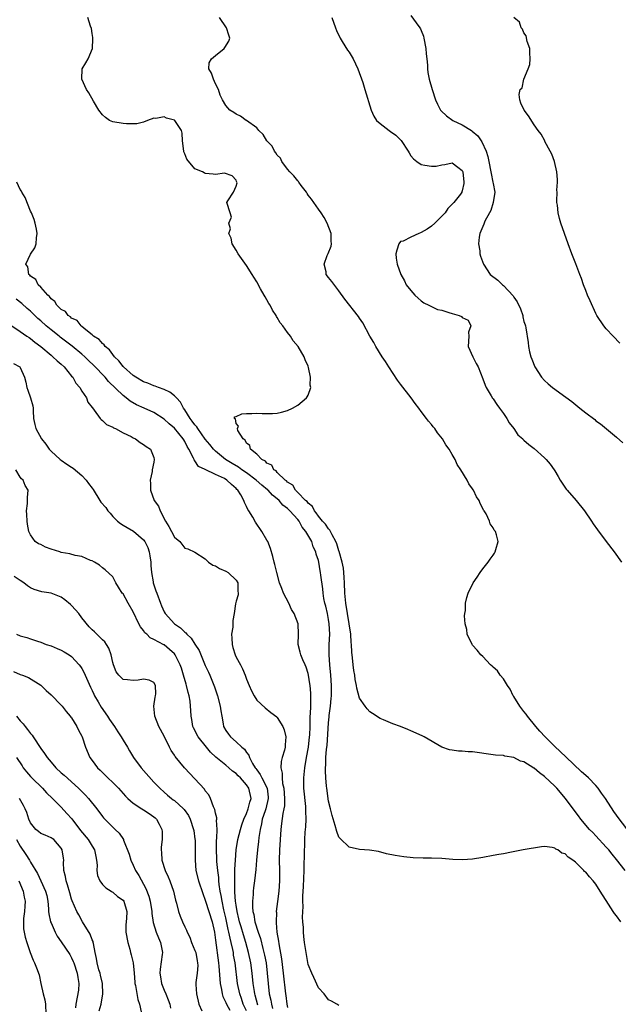
# Model space of a CAD drawing. Units: inches. Extents: x 2604000 to 2607000, y 1500000 to 1503000.
# Drawn here: x 2604661 to 2604777, y 1501471 to 1501663 of the extents above; entities that cross this region are included whole.
import ezdxf

# ---------------------------------------------------------------- set-up
doc = ezdxf.new("R2010")
doc.units = ezdxf.units.IN
doc.header["$MEASUREMENT"] = 0
doc.layers.add('LD26041500_2ft', color=120, linetype='Continuous')

msp = doc.modelspace()

# ---------------------------------------------------------------- linework, layer by layer
at = {"layer": 'LD26041500_2ft'}
for points, elevation in [([(2604778.68, 1501497), (2604777, 1501499.14), (2604776.15, 1501500.15), (2604775.48, 1501501), (2604775, 1501501.56), (2604773, 1501503.71), (2604772.36, 1501504.36), (2604771.77, 1501505), (2604770.06, 1501507), (2604769.62, 1501507.62), (2604768.74, 1501508.74), (2604767.07, 1501511), (2604765.37, 1501513), (2604765, 1501513.39), (2604763, 1501515.32), (2604761.99, 1501515.99), (2604761, 1501516.91), (2604760.93, 1501516.93), (2604759, 1501518.14), (2604758.29, 1501518.29), (2604757, 1501519.01), (2604755.26, 1501519.26), (2604755, 1501519.37), (2604753.44, 1501519.44), (2604753, 1501519.53), (2604749, 1501520.11), (2604748.12, 1501520.12), (2604747, 1501520.23), (2604746.25, 1501520.25), (2604745, 1501520.4), (2604744.51, 1501520.51), (2604743, 1501521.03), (2604739.61, 1501523), (2604739.2, 1501523.2), (2604737, 1501524.19), (2604736.43, 1501524.43), (2604735, 1501525.02), (2604733.51, 1501525.51), (2604733, 1501525.72), (2604731.66, 1501526.34), (2604731, 1501526.6), (2604729.52, 1501527.52), (2604729, 1501527.89), (2604728.47, 1501528.47), (2604728.12, 1501529), (2604727, 1501530.56), (2604726.49, 1501532.49), (2604726.43, 1501533), (2604726.19, 1501534.19), (2604726.08, 1501535), (2604725.92, 1501535.92), (2604725.76, 1501537), (2604725.63, 1501538.37), (2604725.48, 1501539.48), (2604725.43, 1501541), (2604725.38, 1501541.38), (2604725.29, 1501543), (2604725, 1501545), (2604724.37, 1501549), (2604724.17, 1501551), (2604724.09, 1501553), (2604724, 1501554), (2604723.96, 1501555), (2604723.87, 1501555.87), (2604723.64, 1501557), (2604723.07, 1501559.07), (2604723, 1501559.23), (2604722.58, 1501560.58), (2604722.42, 1501561), (2604721.66, 1501562.34), (2604721.36, 1501563), (2604721.26, 1501563.26), (2604721, 1501563.47), (2604720.4, 1501564.39), (2604719.82, 1501565), (2604719, 1501565.98), (2604718.6, 1501566.6), (2604718.22, 1501567), (2604717.86, 1501567.86), (2604717, 1501568.5), (2604716.79, 1501568.79), (2604716.52, 1501569), (2604715, 1501570.58), (2604714.56, 1501571), (2604714.02, 1501572.02), (2604713, 1501572.58), (2604712.81, 1501572.81), (2604712.53, 1501573), (2604711, 1501574.45), (2604710.76, 1501574.76), (2604710.33, 1501575), (2604709.92, 1501575.92), (2604709, 1501576.29), (2604708.69, 1501576.69), (2604708.03, 1501577), (2604707, 1501578.04), (2604705.82, 1501579), (2604705.69, 1501579.69), (2604705, 1501580.14), (2604704.73, 1501580.73), (2604704.38, 1501581), (2604703.35, 1501582.65), (2604703.27, 1501583), (2604703.47, 1501583.47), (2604703, 1501584), (2604702.88, 1501584.88), (2604702.68, 1501585), (2604702.68, 1501585.32), (2604703, 1501585.38), (2604704.12, 1501585.88), (2604705, 1501585.95), (2604706.03, 1501585.97), (2604707, 1501586.02), (2604708.08, 1501585.92), (2604709, 1501585.95), (2604710.08, 1501585.92), (2604711, 1501586.04), (2604711.82, 1501586.18), (2604713, 1501586.53), (2604713.98, 1501587), (2604715, 1501587.55), (2604716.7, 1501589), (2604716.84, 1501589.16), (2604717, 1501589.51), (2604717.52, 1501591), (2604717.43, 1501591.43), (2604717.48, 1501593), (2604717.07, 1501594.93), (2604717, 1501595.13), (2604716.41, 1501596.41), (2604716.24, 1501597), (2604715.09, 1501599), (2604714.12, 1501600.12), (2604713.58, 1501601), (2604713, 1501601.69), (2604712.06, 1501603), (2604711.58, 1501603.58), (2604711, 1501604.64), (2604710.85, 1501604.85), (2604710.79, 1501605), (2604710.07, 1501606.07), (2604709.62, 1501607), (2604709.37, 1501607.37), (2604709, 1501608.06), (2604708.63, 1501608.63), (2604708.46, 1501609), (2604707.77, 1501610.23), (2604707, 1501611.55), (2604706.45, 1501612.45), (2604706.14, 1501613), (2604705, 1501614.76), (2604703.42, 1501617), (2604703, 1501617.74), (2604702.21, 1501619), (2604702.07, 1501620.07), (2604701.56, 1501621), (2604701.9, 1501621.9), (2604701.56, 1501623), (2604702.13, 1501624.13), (2604701.87, 1501625), (2604701.21, 1501627), (2604701.36, 1501627.36), (2604702.47, 1501629), (2604703, 1501630.21), (2604703.19, 1501630.81), (2604703.16, 1501631), (2604703.1, 1501631.1), (2604703, 1501631.35), (2604702.23, 1501632.23), (2604700.71, 1501632.71), (2604699, 1501632.44), (2604698.54, 1501632.54), (2604697, 1501632.68), (2604696.79, 1501632.79), (2604696.49, 1501633), (2604695, 1501633.57), (2604693.44, 1501635.44), (2604693, 1501636.5), (2604692.86, 1501636.86), (2604692.83, 1501637), (2604692.57, 1501639), (2604692.5, 1501640.5), (2604692.4, 1501641), (2604691.07, 1501643), (2604691, 1501643.05), (2604689.45, 1501643.45), (2604689, 1501643.67), (2604687.38, 1501643.38), (2604687, 1501643.45), (2604685.75, 1501643), (2604685, 1501642.65), (2604683.66, 1501642.34), (2604683, 1501642.34), (2604681.7, 1501642.3), (2604681, 1501642.4), (2604679, 1501642.72), (2604678.39, 1501643), (2604677.56, 1501643.56), (2604677, 1501644.11), (2604676.32, 1501645), (2604675.24, 1501646.76), (2604674.35, 1501648.35), (2604673.91, 1501649), (2604673.01, 1501651), (2604673.07, 1501653), (2604673.79, 1501654.21), (2604674.22, 1501655), (2604675.05, 1501657), (2604675.1, 1501658.9), (2604675.14, 1501659.14), (2604675, 1501659.89), (2604674.88, 1501660.88), (2604674.66, 1501661.34), (2604674.18, 1501663)], 8586), ([(2604779, 1501505.13), (2604777.31, 1501507.31), (2604777, 1501507.77), (2604776.48, 1501508.48), (2604774.87, 1501511), (2604774.06, 1501512.06), (2604773.44, 1501513), (2604773, 1501513.53), (2604771.55, 1501515), (2604771, 1501515.51), (2604770.19, 1501516.19), (2604767.13, 1501519.13), (2604765, 1501521.16), (2604763.14, 1501523), (2604762.1, 1501524.1), (2604761.3, 1501525), (2604759.67, 1501527), (2604759.43, 1501527.43), (2604759, 1501527.94), (2604758.17, 1501529), (2604757, 1501530.88), (2604756.91, 1501531), (2604756.3, 1501532.3), (2604755.77, 1501533), (2604755, 1501534.32), (2604754.37, 1501535), (2604753.83, 1501535.83), (2604753, 1501536.58), (2604752.78, 1501536.78), (2604752.5, 1501537), (2604751, 1501538.64), (2604750.6, 1501539), (2604749.9, 1501539.9), (2604749, 1501540.86), (2604748.89, 1501541), (2604747.96, 1501543), (2604747.87, 1501543.87), (2604747.55, 1501545), (2604747.43, 1501546.57), (2604747.49, 1501547), (2604747.59, 1501547.59), (2604747.63, 1501549), (2604747.87, 1501550.13), (2604748.14, 1501551), (2604749.09, 1501553), (2604749.9, 1501554.1), (2604750.5, 1501555), (2604751, 1501555.73), (2604752.03, 1501557), (2604752.44, 1501557.56), (2604753, 1501558.34), (2604753.26, 1501558.74), (2604753.39, 1501559), (2604753.5, 1501559.5), (2604753.96, 1501561), (2604753.65, 1501562.35), (2604753.44, 1501563), (2604753.23, 1501563.23), (2604753, 1501563.67), (2604752.44, 1501564.44), (2604752.26, 1501565), (2604751.61, 1501566.39), (2604751.25, 1501567), (2604751.13, 1501567.13), (2604751, 1501567.44), (2604750.45, 1501568.45), (2604750.27, 1501569), (2604749.73, 1501569.73), (2604749.17, 1501571), (2604749.1, 1501571.1), (2604749, 1501571.3), (2604748.28, 1501572.28), (2604747.93, 1501573), (2604746.73, 1501575), (2604746.01, 1501576.01), (2604745.58, 1501577), (2604745, 1501577.98), (2604744.44, 1501579), (2604743.82, 1501579.82), (2604743.12, 1501581), (2604742.18, 1501582.18), (2604741.63, 1501583), (2604741.36, 1501583.36), (2604741, 1501583.83), (2604740.44, 1501584.44), (2604740.04, 1501585), (2604739, 1501586.33), (2604738.52, 1501587), (2604737.86, 1501587.86), (2604737.05, 1501589), (2604735, 1501591.63), (2604734.41, 1501592.41), (2604732.7, 1501595), (2604732.05, 1501596.05), (2604731.43, 1501597), (2604730.18, 1501599), (2604729.79, 1501599.79), (2604729.03, 1501601), (2604727.62, 1501603.62), (2604727, 1501604.48), (2604726.8, 1501604.8), (2604724.17, 1501608.17), (2604723, 1501609.85), (2604721.61, 1501611.61), (2604721, 1501612.44), (2604720.55, 1501613), (2604720.49, 1501613.51), (2604720.11, 1501615), (2604720.71, 1501616.71), (2604720.9, 1501617.1), (2604721.48, 1501618.52), (2604721.58, 1501619), (2604721.52, 1501619.52), (2604721.51, 1501621), (2604720.7, 1501623), (2604720.1, 1501624.1), (2604719.53, 1501625), (2604719, 1501625.72), (2604718.1, 1501627), (2604717.67, 1501627.67), (2604717, 1501628.47), (2604716.79, 1501628.79), (2604716.67, 1501629), (2604715.66, 1501630.34), (2604715.19, 1501631), (2604715.12, 1501631.12), (2604715, 1501631.22), (2604714.23, 1501632.23), (2604713.45, 1501633), (2604713, 1501633.53), (2604711.92, 1501635), (2604711.62, 1501635.62), (2604711, 1501636.25), (2604710.71, 1501636.71), (2604710.49, 1501637), (2604709.99, 1501637.99), (2604708.99, 1501639), (2604708.27, 1501640.27), (2604707.43, 1501641), (2604707, 1501641.54), (2604705, 1501642.98), (2604704.95, 1501643), (2604703.85, 1501643.85), (2604703, 1501644.22), (2604702.55, 1501644.55), (2604701.75, 1501645), (2604701, 1501645.92), (2604700.34, 1501647), (2604699.92, 1501647.92), (2604699.55, 1501649), (2604699, 1501650.12), (2604698.59, 1501651), (2604698.2, 1501652.2), (2604697.71, 1501653), (2604697.78, 1501654.22), (2604698.18, 1501655), (2604699, 1501655.65), (2604700.65, 1501657), (2604700.8, 1501657.2), (2604701.58, 1501658.42), (2604701.81, 1501659), (2604701.59, 1501659.59), (2604701.14, 1501661), (2604699.76, 1501663)], 8584), ([(2604721.64, 1501663), (2604722.33, 1501661), (2604722.52, 1501660.52), (2604723.22, 1501659), (2604723.66, 1501658.34), (2604724.69, 1501656.69), (2604725, 1501656.29), (2604725.74, 1501655), (2604726.67, 1501653), (2604727.63, 1501650.37), (2604728.07, 1501649), (2604729.3, 1501645), (2604729.81, 1501643.81), (2604730.33, 1501643), (2604731, 1501642.36), (2604732.76, 1501641), (2604733, 1501640.86), (2604734.1, 1501640.1), (2604735.1, 1501639.1), (2604736.5, 1501637), (2604736.65, 1501636.65), (2604737, 1501636.1), (2604737.49, 1501635.49), (2604738.13, 1501635), (2604739, 1501634.44), (2604739.74, 1501634.26), (2604741, 1501634.07), (2604741.92, 1501634.08), (2604743, 1501634.36), (2604743.59, 1501634.41), (2604745, 1501634.74), (2604746.12, 1501633.88), (2604747, 1501633.24), (2604747.09, 1501633), (2604747.31, 1501631), (2604747.28, 1501630.72), (2604747, 1501629.29), (2604746.91, 1501629.09), (2604746.9, 1501629), (2604746.66, 1501628.66), (2604745.37, 1501627), (2604744.18, 1501625.82), (2604743.66, 1501625), (2604741.67, 1501623), (2604741, 1501622.41), (2604740.16, 1501621.84), (2604739, 1501621.15), (2604738.88, 1501621.12), (2604738.55, 1501621), (2604737, 1501620.27), (2604735.48, 1501619.48), (2604735, 1501619.4), (2604734.64, 1501619), (2604734.24, 1501617.76), (2604734.09, 1501617), (2604734.15, 1501616.16), (2604734.33, 1501615), (2604735.04, 1501613), (2604735.77, 1501611.77), (2604736.11, 1501611), (2604737, 1501609.87), (2604737.74, 1501609), (2604738.4, 1501608.4), (2604739, 1501607.89), (2604739.51, 1501607.51), (2604740.48, 1501607), (2604742.2, 1501606.2), (2604743, 1501606.03), (2604744.39, 1501605.61), (2604745, 1501605.4), (2604746.42, 1501605), (2604746.82, 1501604.82), (2604747, 1501604.65), (2604748.14, 1501604.14), (2604748.65, 1501603), (2604748.22, 1501601.78), (2604748.24, 1501601), (2604748.16, 1501599), (2604749.06, 1501597), (2604749.7, 1501595.7), (2604750.09, 1501595), (2604751, 1501592.68), (2604751.43, 1501591.43), (2604751.64, 1501591), (2604752.63, 1501589.37), (2604752.9, 1501588.9), (2604753, 1501588.77), (2604753.69, 1501587.69), (2604754.26, 1501587), (2604755, 1501585.93), (2604755.69, 1501585), (2604756.13, 1501584.13), (2604757.03, 1501583), (2604757.82, 1501581.82), (2604758.75, 1501581), (2604758.87, 1501580.87), (2604759, 1501580.76), (2604759.91, 1501579.91), (2604761, 1501579.13), (2604763, 1501577.32), (2604763.3, 1501577), (2604764.07, 1501576.07), (2604764.86, 1501575), (2604765, 1501574.79), (2604765.67, 1501573.67), (2604766.05, 1501573), (2604766.41, 1501572.41), (2604767.21, 1501571.21), (2604767.37, 1501571), (2604769.12, 1501569), (2604770.79, 1501567), (2604772.16, 1501565), (2604772.48, 1501564.48), (2604773.31, 1501563.31), (2604775, 1501561.03), (2604776.55, 1501559), (2604778, 1501557)], 8582), ([(2604737, 1501663.41), (2604738.02, 1501661.98), (2604738.74, 1501661), (2604738.84, 1501660.84), (2604739, 1501660.49), (2604739.42, 1501659.42), (2604739.52, 1501659), (2604739.89, 1501657), (2604739.94, 1501655.94), (2604740.08, 1501655), (2604740.23, 1501653.77), (2604740.23, 1501653), (2604740.31, 1501652.31), (2604740.58, 1501651), (2604741.16, 1501649), (2604741.79, 1501647), (2604742.15, 1501646.15), (2604742.74, 1501645), (2604742.86, 1501644.86), (2604743.9, 1501643.9), (2604745.16, 1501643), (2604747, 1501642.16), (2604748.77, 1501641), (2604748.92, 1501640.92), (2604750.02, 1501640.02), (2604750.65, 1501639), (2604750.81, 1501638.81), (2604751.64, 1501637), (2604751.97, 1501635.97), (2604752.19, 1501635), (2604752.58, 1501633), (2604752.63, 1501632.63), (2604752.97, 1501631), (2604753, 1501630.71), (2604753.3, 1501629), (2604753.03, 1501627), (2604752.54, 1501625.46), (2604752.26, 1501625), (2604751.41, 1501623.41), (2604751.24, 1501623), (2604751.21, 1501622.79), (2604751, 1501622.34), (2604750.44, 1501621), (2604750.28, 1501620.28), (2604750.16, 1501619), (2604750.39, 1501617.61), (2604750.44, 1501617), (2604750.56, 1501616.56), (2604751.13, 1501615), (2604752.44, 1501613), (2604753.91, 1501611.91), (2604754.84, 1501611), (2604755, 1501610.89), (2604756.87, 1501608.87), (2604757, 1501608.6), (2604757.69, 1501607.69), (2604758.3, 1501606.3), (2604758.77, 1501605), (2604758.79, 1501604.79), (2604759, 1501603.88), (2604759.2, 1501603.2), (2604759.29, 1501603), (2604759.36, 1501602.64), (2604759.78, 1501599.78), (2604759.85, 1501599), (2604760.04, 1501597.96), (2604760.3, 1501597), (2604760.52, 1501596.52), (2604761.08, 1501595), (2604762.42, 1501593), (2604763, 1501592.36), (2604763.69, 1501591.69), (2604764.54, 1501591), (2604765, 1501590.65), (2604765.99, 1501589.99), (2604768.3, 1501588.3), (2604769.84, 1501587), (2604771, 1501586.08), (2604772.75, 1501584.75), (2604773, 1501584.53), (2604773.91, 1501583.91), (2604777, 1501581.33), (2604778.21, 1501580.21)], 8580), ([(2604777.65, 1501599.65), (2604776.32, 1501601), (2604775, 1501602.44), (2604774.52, 1501603), (2604773.2, 1501605), (2604773, 1501605.38), (2604771.85, 1501607.85), (2604771.35, 1501609), (2604771, 1501609.87), (2604770.59, 1501611), (2604770.2, 1501612.2), (2604769.89, 1501613), (2604769.1, 1501615.1), (2604768.33, 1501617), (2604767.59, 1501619), (2604766.19, 1501623), (2604765.92, 1501623.92), (2604765.64, 1501625), (2604765.49, 1501626.51), (2604765.4, 1501627), (2604765.36, 1501627.36), (2604765.43, 1501629), (2604765.41, 1501629.41), (2604765.51, 1501631), (2604765.5, 1501631.5), (2604765.41, 1501633), (2604764.96, 1501635), (2604764.41, 1501636.41), (2604764.07, 1501637), (2604763.08, 1501638.92), (2604763.03, 1501639.03), (2604762.31, 1501640.31), (2604761.77, 1501641), (2604761, 1501642.1), (2604759.86, 1501643.86), (2604759.04, 1501645), (2604758.38, 1501646.38), (2604758.18, 1501647), (2604758.06, 1501648.06), (2604758.28, 1501649), (2604758.64, 1501649.36), (2604758.94, 1501651), (2604759.79, 1501653), (2604760.13, 1501653.87), (2604760.19, 1501655), (2604760.13, 1501656.13), (2604760.11, 1501657), (2604759.63, 1501658.37), (2604759.44, 1501659.44), (2604759, 1501660.01), (2604758.73, 1501660.73), (2604758.46, 1501661), (2604758.12, 1501662.12), (2604757.04, 1501663)], 8578), ([(2604777.83, 1501487), (2604777, 1501488.17), (2604776.62, 1501488.62), (2604776.34, 1501489), (2604775, 1501491.14), (2604774.27, 1501492.27), (2604773.85, 1501493), (2604773, 1501494.31), (2604772.44, 1501495), (2604771.73, 1501495.73), (2604771, 1501496.64), (2604770.79, 1501496.79), (2604770.61, 1501497), (2604769, 1501498.61), (2604768.48, 1501499), (2604767.58, 1501499.58), (2604767, 1501500.23), (2604766.39, 1501500.39), (2604765.56, 1501501), (2604765.17, 1501501.17), (2604765, 1501501.34), (2604764.5, 1501501.5), (2604763, 1501501.66), (2604762.4, 1501501.6), (2604758.86, 1501501), (2604756.59, 1501500.59), (2604755, 1501500.26), (2604754.13, 1501500.13), (2604753, 1501499.91), (2604751, 1501499.54), (2604749, 1501499.2), (2604747.07, 1501499.07), (2604745.15, 1501499.15), (2604743, 1501499.35), (2604741, 1501499.42), (2604739.41, 1501499.41), (2604737.46, 1501499.46), (2604735.64, 1501499.64), (2604733.91, 1501499.91), (2604732.26, 1501500.26), (2604730.67, 1501500.67), (2604728.96, 1501500.96), (2604727, 1501501.1), (2604725, 1501501.53), (2604723.22, 1501503.22), (2604723, 1501503.48), (2604722.57, 1501504.57), (2604722.26, 1501505.74), (2604721.67, 1501507.67), (2604721.36, 1501509), (2604721, 1501510.48), (2604720.64, 1501513), (2604720.61, 1501513.39), (2604720.44, 1501515), (2604720.37, 1501516.37), (2604720.39, 1501517), (2604720.46, 1501517.54), (2604720.48, 1501519), (2604720.58, 1501520.58), (2604720.69, 1501521.31), (2604721, 1501525.72), (2604721.12, 1501526.88), (2604721.13, 1501527.13), (2604721.35, 1501529), (2604721.51, 1501530.49), (2604721.53, 1501531), (2604721.56, 1501533), (2604721.43, 1501535), (2604721.22, 1501537), (2604721.09, 1501539), (2604721.13, 1501541), (2604721.21, 1501543), (2604721.13, 1501545), (2604721, 1501545.86), (2604720.79, 1501547), (2604720.47, 1501548.47), (2604720.29, 1501549), (2604720.09, 1501549.91), (2604719.93, 1501551), (2604719.84, 1501551.84), (2604719.5, 1501554.5), (2604719.41, 1501555), (2604719.33, 1501555.33), (2604719.07, 1501557), (2604719, 1501557.35), (2604718.59, 1501558.59), (2604718.52, 1501559), (2604717.99, 1501559.99), (2604717.71, 1501561), (2604716.58, 1501563), (2604715.83, 1501563.83), (2604715.27, 1501565), (2604715, 1501565.33), (2604713.47, 1501567), (2604713, 1501567.44), (2604712.1, 1501568.1), (2604711.37, 1501569), (2604711, 1501569.34), (2604710.06, 1501570.06), (2604709.22, 1501571), (2604709.11, 1501571.11), (2604707.98, 1501571.98), (2604706.91, 1501573), (2604705, 1501574.41), (2604704.13, 1501575), (2604703.47, 1501575.47), (2604702.21, 1501576.21), (2604700.91, 1501577), (2604699, 1501578.6), (2604698.58, 1501579), (2604697.88, 1501579.88), (2604697, 1501580.92), (2604695.53, 1501583), (2604695.33, 1501583.33), (2604695, 1501583.71), (2604694.48, 1501584.48), (2604694.05, 1501585), (2604693, 1501586.64), (2604692.74, 1501587), (2604692.15, 1501588.15), (2604691.39, 1501589), (2604691, 1501589.41), (2604690.12, 1501590.12), (2604689, 1501590.59), (2604687.88, 1501591), (2604687.25, 1501591.26), (2604687, 1501591.32), (2604685.82, 1501591.82), (2604685, 1501592.12), (2604683.48, 1501593), (2604683, 1501593.34), (2604681.12, 1501595), (2604681.07, 1501595.07), (2604681, 1501595.12), (2604680.2, 1501596.2), (2604679.33, 1501597), (2604679, 1501597.41), (2604678.34, 1501598.34), (2604677.51, 1501599), (2604677.33, 1501599.33), (2604677, 1501599.54), (2604676.34, 1501600.34), (2604675.27, 1501601), (2604675, 1501601.26), (2604673.76, 1501602.24), (2604673, 1501602.89), (2604672.85, 1501603), (2604672.05, 1501604.05), (2604671, 1501604.53), (2604670.77, 1501604.77), (2604670.34, 1501605), (2604669.78, 1501605.78), (2604669, 1501606.17), (2604668.12, 1501607), (2604667.76, 1501607.76), (2604667, 1501608.27), (2604666.73, 1501608.73), (2604666.36, 1501609), (2604665, 1501610.51), (2604664.48, 1501611), (2604664.05, 1501612.05), (2604663, 1501612.7), (2604662.88, 1501612.88), (2604662.7, 1501613), (2604662.5, 1501614.5), (2604662.1, 1501615), (2604663, 1501616.93), (2604663.83, 1501618.17), (2604664.11, 1501619), (2604664.14, 1501620.14), (2604664.29, 1501621), (2604664.19, 1501621.81), (2604663.94, 1501623), (2604663.7, 1501623.7), (2604663.18, 1501625), (2604663, 1501625.35), (2604661.99, 1501627.99), (2604661.33, 1501629), (2604661.24, 1501629.24), (2604661, 1501629.52), (2604660.33, 1501631)], 8588), ([(2604723, 1501470.73), (2604722.59, 1501471), (2604721.53, 1501471.53), (2604721, 1501471.83), (2604720.12, 1501473), (2604719, 1501474.18), (2604718.14, 1501476.14), (2604717.73, 1501477), (2604717, 1501478.72), (2604716.6, 1501481), (2604716.31, 1501483), (2604716.17, 1501484.17), (2604716.1, 1501485), (2604716.08, 1501485.92), (2604715.97, 1501487), (2604715.91, 1501487.91), (2604716.02, 1501489.98), (2604715.98, 1501491), (2604715.98, 1501491.98), (2604716.11, 1501493.89), (2604716.25, 1501497), (2604716.33, 1501501), (2604716.36, 1501501.64), (2604716.38, 1501503), (2604716.43, 1501504.43), (2604716.53, 1501505.47), (2604716.6, 1501507), (2604716.56, 1501508.56), (2604716.58, 1501509), (2604716.54, 1501509.46), (2604716.18, 1501513), (2604716.16, 1501515), (2604716.35, 1501517), (2604716.69, 1501519), (2604717.07, 1501521), (2604717.3, 1501523), (2604717.32, 1501523.32), (2604717.38, 1501525), (2604717.41, 1501525.41), (2604717.43, 1501527), (2604717.48, 1501527.48), (2604717.52, 1501529), (2604717.51, 1501530.49), (2604717.55, 1501531), (2604717.54, 1501531.54), (2604717.39, 1501533), (2604717.35, 1501533.35), (2604717.07, 1501535), (2604717, 1501535.35), (2604716.6, 1501536.6), (2604716.44, 1501537), (2604715.99, 1501538.01), (2604715.59, 1501539), (2604715.48, 1501539.48), (2604715.08, 1501541), (2604715.16, 1501543), (2604715.09, 1501545), (2604714.31, 1501547), (2604713.8, 1501547.8), (2604713.24, 1501549), (2604712.19, 1501551), (2604711.88, 1501551.88), (2604711.43, 1501553), (2604710.89, 1501555), (2604710.54, 1501556.54), (2604710.4, 1501557), (2604710.13, 1501558.13), (2604709.68, 1501559.68), (2604709.14, 1501561), (2604709, 1501561.29), (2604708, 1501563), (2604706.78, 1501564.78), (2604706.22, 1501565.78), (2604705.49, 1501567), (2604705.27, 1501567.27), (2604705, 1501567.85), (2604704.6, 1501568.6), (2604704.49, 1501569), (2604703.89, 1501570.11), (2604703.35, 1501571), (2604703.17, 1501571.17), (2604703, 1501571.34), (2604702.11, 1501572.11), (2604701.22, 1501573), (2604700.72, 1501573.28), (2604699, 1501574.07), (2604697, 1501575.04), (2604695.66, 1501575.66), (2604695, 1501576.71), (2604694.84, 1501576.84), (2604694.81, 1501577), (2604694.72, 1501577.28), (2604693.81, 1501579), (2604693.49, 1501579.49), (2604693, 1501580.49), (2604692.8, 1501580.8), (2604692.71, 1501581), (2604691, 1501583.1), (2604689.96, 1501583.96), (2604689, 1501584.82), (2604687, 1501586.13), (2604685.13, 1501587), (2604683.64, 1501587.64), (2604682.36, 1501588.36), (2604681.58, 1501589), (2604681, 1501589.44), (2604678.19, 1501592.2), (2604677.5, 1501593), (2604675.31, 1501595.31), (2604674.29, 1501596.29), (2604673.59, 1501597), (2604673, 1501597.51), (2604671.08, 1501599.08), (2604668.8, 1501600.8), (2604668.57, 1501601), (2604667, 1501602.22), (2604666.08, 1501603), (2604665, 1501603.98), (2604664.44, 1501604.44), (2604663, 1501605.84), (2604662.36, 1501606.36), (2604661.33, 1501607.33), (2604660.21, 1501608.21)], 8590), ([(2604659.15, 1501603.15), (2604661, 1501601.93), (2604662.31, 1501601), (2604662.72, 1501600.72), (2604663, 1501600.56), (2604663.84, 1501599.84), (2604665.01, 1501599), (2604667, 1501597.3), (2604667.37, 1501597), (2604668.21, 1501596.21), (2604669, 1501595.53), (2604669.58, 1501595), (2604671, 1501593.24), (2604671.21, 1501593), (2604671.83, 1501591.83), (2604672.62, 1501591), (2604673, 1501590.3), (2604673.88, 1501589), (2604674.18, 1501588.18), (2604675, 1501587.13), (2604675.04, 1501587.04), (2604675.39, 1501586.61), (2604676.54, 1501585), (2604676.75, 1501584.75), (2604677, 1501584.6), (2604677.8, 1501583.8), (2604679, 1501583.28), (2604679.15, 1501583.15), (2604679.52, 1501583), (2604681, 1501582.2), (2604682.56, 1501581.44), (2604683, 1501581.2), (2604683.41, 1501581), (2604684.32, 1501580.32), (2604685, 1501579.91), (2604685.52, 1501579.52), (2604686.35, 1501579), (2604687, 1501577.39), (2604687.09, 1501577), (2604687, 1501576.48), (2604686.7, 1501575), (2604686.66, 1501574.66), (2604686.27, 1501573), (2604686.33, 1501572.33), (2604686.34, 1501571), (2604687.09, 1501569), (2604687.89, 1501567.89), (2604688.2, 1501567), (2604689.25, 1501565), (2604689.94, 1501563.93), (2604690.45, 1501563), (2604691, 1501561.86), (2604692.05, 1501561), (2604693, 1501559.75), (2604693.6, 1501559.6), (2604695, 1501558.96), (2604697, 1501557.67), (2604697.64, 1501557), (2604698.44, 1501556.44), (2604699, 1501556.31), (2604699.78, 1501555.78), (2604701, 1501555.26), (2604701.43, 1501555), (2604703, 1501553.52), (2604703.34, 1501553), (2604703.36, 1501551.36), (2604703.4, 1501551), (2604703.38, 1501550.62), (2604703, 1501549.4), (2604702.87, 1501548.87), (2604702.6, 1501547), (2604702.35, 1501545.65), (2604702.33, 1501545), (2604702.35, 1501544.35), (2604702.1, 1501543), (2604702.19, 1501542.19), (2604702.2, 1501541), (2604702.37, 1501540.37), (2604702.79, 1501539), (2604703, 1501538.54), (2604703.83, 1501537), (2604704.23, 1501536.23), (2604704.74, 1501535), (2604705, 1501534.26), (2604705.52, 1501533), (2604705.99, 1501531.99), (2604706.49, 1501531), (2604707, 1501530.13), (2604708.63, 1501528.63), (2604709.76, 1501527.76), (2604710.9, 1501526.9), (2604711, 1501526.8), (2604712.06, 1501525), (2604712.36, 1501524.36), (2604712.69, 1501523), (2604712.53, 1501521.47), (2604712.56, 1501521), (2604712.42, 1501520.42), (2604711.97, 1501519), (2604711.77, 1501518.23), (2604711.67, 1501517), (2604711.95, 1501515.95), (2604711.94, 1501515), (2604712.05, 1501513.95), (2604712.31, 1501513), (2604712.44, 1501511), (2604712.4, 1501509.6), (2604712.29, 1501509), (2604712.07, 1501508.07), (2604711.86, 1501506.14), (2604711.72, 1501505), (2604711.41, 1501501), (2604711.38, 1501499), (2604711.44, 1501497), (2604711.44, 1501495), (2604711.31, 1501493), (2604711.07, 1501490.93), (2604710.82, 1501489), (2604710.83, 1501488.83), (2604710.76, 1501487), (2604710.81, 1501486.81), (2604710.94, 1501485), (2604711.24, 1501483.24), (2604711.3, 1501482.7), (2604711.83, 1501479.83), (2604712.17, 1501477), (2604712.58, 1501473), (2604712.65, 1501472.65), (2604712.87, 1501471), (2604713, 1501470.32)], 8592), ([(2604659.68, 1501595.68), (2604660.93, 1501595), (2604661, 1501594.87), (2604661.83, 1501593), (2604662.07, 1501592.07), (2604662.28, 1501591), (2604662.51, 1501590.51), (2604663.02, 1501589), (2604663.43, 1501587.43), (2604663.49, 1501587), (2604663.55, 1501586.45), (2604663.61, 1501585), (2604663.82, 1501583.82), (2604664.03, 1501583), (2604665.14, 1501581), (2604665.96, 1501579.96), (2604666.64, 1501579), (2604667, 1501578.62), (2604668.8, 1501577), (2604669, 1501576.84), (2604670.09, 1501576.09), (2604671, 1501575.49), (2604671.28, 1501575.28), (2604673, 1501573.89), (2604673.85, 1501573), (2604674.29, 1501572.29), (2604675, 1501571.44), (2604675.18, 1501571.18), (2604676.46, 1501569), (2604676.7, 1501568.7), (2604677.65, 1501567.65), (2604678.06, 1501567), (2604678.52, 1501566.52), (2604679, 1501565.91), (2604679.94, 1501565), (2604680.54, 1501564.54), (2604681, 1501564.22), (2604681.78, 1501563.78), (2604683.03, 1501563.02), (2604685, 1501561.36), (2604685.25, 1501561), (2604685.84, 1501559.83), (2604686.1, 1501559), (2604686.23, 1501558.23), (2604686.39, 1501557), (2604686.39, 1501556.39), (2604686.51, 1501555), (2604686.85, 1501553.15), (2604686.87, 1501553), (2604687.4, 1501551.4), (2604687.56, 1501551), (2604688.29, 1501549), (2604688.49, 1501548.49), (2604689, 1501547.34), (2604689.19, 1501547), (2604691.03, 1501545), (2604692.2, 1501544.2), (2604693, 1501543.39), (2604693.23, 1501543.23), (2604693.4, 1501543), (2604694.24, 1501542.24), (2604695, 1501541.02), (2604695.79, 1501539.79), (2604697, 1501536.92), (2604697.6, 1501535.6), (2604697.86, 1501535), (2604698.77, 1501532.77), (2604699.41, 1501531), (2604699.93, 1501529), (2604700.04, 1501528.04), (2604700.19, 1501527), (2604700.49, 1501525.51), (2604700.57, 1501525), (2604701, 1501524.26), (2604701.52, 1501523.52), (2604701.92, 1501523), (2604703, 1501522.03), (2604704.11, 1501521), (2604704.6, 1501520.6), (2604705, 1501519.97), (2604705.46, 1501519.46), (2604705.59, 1501519), (2604706.2, 1501517.8), (2604706.7, 1501517), (2604706.83, 1501516.83), (2604707, 1501516.58), (2604707.69, 1501515.69), (2604707.98, 1501515), (2604709.01, 1501513), (2604709.25, 1501511.25), (2604709.26, 1501511), (2604708.77, 1501509), (2604708.63, 1501508.63), (2604708.08, 1501507), (2604707.93, 1501506.07), (2604707.66, 1501505), (2604707.44, 1501503.44), (2604707.38, 1501502.62), (2604707.15, 1501501), (2604706.95, 1501499), (2604706.82, 1501497.18), (2604706.6, 1501495), (2604706.4, 1501493.6), (2604706.34, 1501493), (2604706.31, 1501492.31), (2604706.16, 1501491), (2604706.16, 1501489.84), (2604706.25, 1501489), (2604706.42, 1501488.42), (2604706.67, 1501487), (2604707.32, 1501485), (2604707.76, 1501483.76), (2604708.22, 1501481.78), (2604708.42, 1501481), (2604708.53, 1501480.53), (2604708.82, 1501479), (2604709.06, 1501477), (2604709.23, 1501475), (2604709.46, 1501473), (2604709.74, 1501471.74), (2604709.86, 1501471), (2604710.1, 1501470.1)], 8594), ([(2604707.2, 1501470.8), (2604706.72, 1501472.72), (2604706.63, 1501473), (2604706.55, 1501473.45), (2604706.32, 1501475), (2604706.14, 1501477), (2604705.87, 1501479), (2604705.44, 1501481), (2604704.91, 1501483), (2604704.44, 1501484.44), (2604703.99, 1501486.01), (2604703.68, 1501487), (2604703.56, 1501487.56), (2604703.2, 1501489), (2604703, 1501490.22), (2604702.88, 1501491), (2604702.77, 1501492.77), (2604702.73, 1501493), (2604702.74, 1501494.74), (2604702.72, 1501495), (2604702.78, 1501496.78), (2604702.76, 1501497.24), (2604702.86, 1501499), (2604703.03, 1501501), (2604703.36, 1501503), (2604703.84, 1501505), (2604704.09, 1501505.91), (2604704.48, 1501507), (2604705, 1501508.11), (2604705.36, 1501509), (2604705.69, 1501510.31), (2604705.94, 1501511), (2604705.46, 1501513), (2604705, 1501513.67), (2604703.83, 1501515), (2604703.42, 1501515.42), (2604703, 1501515.88), (2604702.32, 1501516.32), (2604701.58, 1501517), (2604701, 1501517.49), (2604699.06, 1501519.06), (2604698.01, 1501520.01), (2604697.24, 1501521), (2604695.63, 1501523), (2604694.73, 1501524.73), (2604694.6, 1501525), (2604694.37, 1501526.37), (2604694.23, 1501527), (2604694.16, 1501528.16), (2604694.14, 1501529), (2604694.06, 1501529.94), (2604693.87, 1501531), (2604693.65, 1501531.65), (2604693.38, 1501533), (2604693.28, 1501533.28), (2604692.79, 1501535), (2604692.36, 1501536.36), (2604692.13, 1501537), (2604691.14, 1501539), (2604691, 1501539.18), (2604690.04, 1501540.04), (2604689, 1501540.9), (2604688.93, 1501540.93), (2604687, 1501541.98), (2604686.28, 1501542.28), (2604685.62, 1501543), (2604685.27, 1501543.27), (2604685, 1501543.68), (2604684.4, 1501544.4), (2604684.09, 1501545), (2604683, 1501547.36), (2604682.01, 1501549), (2604681, 1501550.83), (2604680.86, 1501551), (2604680.14, 1501552.14), (2604679.62, 1501553), (2604679, 1501554.16), (2604677.55, 1501555.54), (2604677, 1501555.91), (2604676.43, 1501556.43), (2604675.44, 1501557), (2604675, 1501557.25), (2604674.67, 1501557.33), (2604673, 1501558.13), (2604671.7, 1501558.3), (2604670.66, 1501558.66), (2604669, 1501558.91), (2604668.68, 1501559), (2604667, 1501559.54), (2604665.95, 1501559.95), (2604665, 1501560.42), (2604664.59, 1501560.59), (2604663.94, 1501561), (2604663, 1501562.32), (2604662.65, 1501563), (2604662.39, 1501564.39), (2604662.35, 1501565), (2604662.31, 1501566.31), (2604662.24, 1501567), (2604662.44, 1501568.44), (2604662.4, 1501569), (2604662.4, 1501569.6), (2604662.55, 1501571), (2604661.95, 1501571.95), (2604661.55, 1501573), (2604661.24, 1501573.24), (2604661, 1501573.56), (2604660.15, 1501575)], 8596), ([(2604705, 1501469.65), (2604704.39, 1501471), (2604704.05, 1501472.05), (2604703.71, 1501473), (2604703.29, 1501475), (2604702.8, 1501479), (2604702.52, 1501480.52), (2604702.46, 1501481), (2604702.36, 1501481.64), (2604702.05, 1501483), (2604701.82, 1501483.82), (2604701.61, 1501485), (2604701.48, 1501485.48), (2604701, 1501487.81), (2604700.64, 1501489.36), (2604700.28, 1501491), (2604700.11, 1501492.11), (2604699.92, 1501493), (2604699.71, 1501494.29), (2604699.64, 1501495), (2604699.61, 1501495.61), (2604699.42, 1501497), (2604699.28, 1501498.72), (2604699.28, 1501499.28), (2604699.19, 1501501), (2604699.2, 1501502.8), (2604699.26, 1501503.26), (2604699.3, 1501505), (2604699.2, 1501506.8), (2604699.23, 1501507), (2604699.24, 1501507.24), (2604699, 1501508.12), (2604698.86, 1501508.86), (2604698.63, 1501509.37), (2604698.03, 1501511), (2604697.7, 1501511.7), (2604697, 1501512.51), (2604696.82, 1501512.82), (2604695, 1501514.84), (2604692.94, 1501517), (2604691.16, 1501519.16), (2604691, 1501519.45), (2604690.38, 1501520.38), (2604690.04, 1501521), (2604689, 1501523.14), (2604687.98, 1501525), (2604687.18, 1501527), (2604687.02, 1501529), (2604687.28, 1501530.72), (2604687.35, 1501531), (2604687.37, 1501531.37), (2604687.35, 1501533), (2604687, 1501533.56), (2604686.06, 1501534.06), (2604685, 1501534.23), (2604683.94, 1501534.06), (2604683, 1501533.98), (2604681.87, 1501534.13), (2604681, 1501534.16), (2604680.21, 1501535), (2604679.67, 1501535.67), (2604679.13, 1501537), (2604679, 1501537.5), (2604678.69, 1501539), (2604678.26, 1501540.26), (2604677.8, 1501541), (2604677.47, 1501541.47), (2604677, 1501541.89), (2604675.92, 1501543), (2604675.45, 1501543.45), (2604675, 1501543.83), (2604674.44, 1501544.44), (2604673, 1501546.2), (2604672.38, 1501547), (2604671.75, 1501547.75), (2604671, 1501548.56), (2604670.76, 1501548.76), (2604669.7, 1501549.7), (2604669, 1501550.22), (2604667, 1501550.96), (2604665.23, 1501551.23), (2604663.7, 1501551.7), (2604663, 1501552), (2604662.42, 1501552.42), (2604661.68, 1501553), (2604661, 1501553.42), (2604659.8, 1501554.2)], 8598), ([(2604660.25, 1501543), (2604661, 1501542.69), (2604662.32, 1501542.32), (2604663, 1501542.11), (2604664.36, 1501541.64), (2604665, 1501541.44), (2604666.07, 1501541), (2604667, 1501540.69), (2604668.22, 1501540.22), (2604669, 1501539.89), (2604669.58, 1501539.58), (2604670.51, 1501539), (2604671, 1501538.67), (2604672.5, 1501537), (2604672.72, 1501536.72), (2604673, 1501536.29), (2604673.45, 1501535.45), (2604673.64, 1501535), (2604674.15, 1501533.85), (2604674.68, 1501532.68), (2604675, 1501532.04), (2604675.32, 1501531.32), (2604675.48, 1501531), (2604676.15, 1501529.85), (2604676.76, 1501528.76), (2604677.99, 1501527), (2604678.39, 1501526.39), (2604679.35, 1501525), (2604679.99, 1501523.99), (2604680.64, 1501523), (2604681, 1501522.38), (2604681.87, 1501521), (2604682.26, 1501520.26), (2604683.05, 1501519), (2604684.5, 1501517), (2604687, 1501514.2), (2604688.15, 1501513), (2604689, 1501512.25), (2604689.68, 1501511.68), (2604690.45, 1501511), (2604690.77, 1501510.77), (2604691, 1501510.59), (2604692.77, 1501509), (2604692.88, 1501508.88), (2604693.73, 1501507.73), (2604694.08, 1501507), (2604694.73, 1501505), (2604694.75, 1501504.75), (2604695, 1501503.11), (2604695.01, 1501502.99), (2604695.04, 1501501), (2604695.01, 1501499.01), (2604695.18, 1501497), (2604695.69, 1501495), (2604696.51, 1501492.51), (2604697, 1501491.25), (2604697.06, 1501491), (2604698.34, 1501487), (2604698.77, 1501485), (2604699, 1501483.41), (2604699.57, 1501479), (2604699.64, 1501478.36), (2604699.81, 1501475.81), (2604699.91, 1501475), (2604700.18, 1501473.82), (2604700.29, 1501473), (2604700.44, 1501472.44), (2604701, 1501471.3), (2604701.11, 1501471), (2604701.8, 1501469.8)], 8600), ([(2604659.7, 1501535.7), (2604661, 1501535.14), (2604661.45, 1501535), (2604662.59, 1501534.59), (2604665, 1501533.06), (2604665.07, 1501533), (2604666.04, 1501532.04), (2604667, 1501531.18), (2604669, 1501529.17), (2604669.14, 1501529), (2604669.91, 1501527.91), (2604670.75, 1501527), (2604670.85, 1501526.85), (2604671, 1501526.68), (2604672.03, 1501525), (2604672.33, 1501524.33), (2604673, 1501523.16), (2604673.07, 1501523), (2604673.69, 1501521), (2604674.54, 1501519), (2604675, 1501518.43), (2604676.04, 1501517), (2604676.55, 1501516.55), (2604677, 1501516.08), (2604677.55, 1501515.55), (2604678.05, 1501515), (2604679, 1501514.11), (2604680.1, 1501513), (2604681.48, 1501511.48), (2604681.94, 1501511), (2604683, 1501510.09), (2604684.65, 1501509), (2604685, 1501508.8), (2604686.08, 1501508.08), (2604687, 1501507.43), (2604687.24, 1501507.24), (2604687.5, 1501507), (2604688.02, 1501505.98), (2604688.56, 1501505), (2604688.59, 1501504.59), (2604688.59, 1501503), (2604688.44, 1501501.56), (2604688.42, 1501501), (2604688.48, 1501500.48), (2604688.58, 1501499), (2604689.23, 1501497), (2604689.78, 1501495.78), (2604690.1, 1501495), (2604690.79, 1501493), (2604691.2, 1501491.2), (2604691.38, 1501490.62), (2604691.8, 1501489), (2604692.11, 1501488.11), (2604692.57, 1501487), (2604693, 1501486.04), (2604693.36, 1501485.36), (2604693.51, 1501485), (2604694, 1501484.01), (2604694.35, 1501483), (2604695, 1501481.43), (2604695.14, 1501481), (2604695.43, 1501479.43), (2604695.52, 1501479), (2604695.53, 1501478.47), (2604695.4, 1501477), (2604695.18, 1501475.18), (2604695.17, 1501475), (2604695.18, 1501474.82), (2604695.31, 1501473), (2604695.76, 1501471), (2604696.32, 1501469.68)], 8602), ([(2604660.25, 1501527), (2604661, 1501526.11), (2604661.55, 1501525.55), (2604661.94, 1501525), (2604662.43, 1501524.43), (2604663, 1501523.64), (2604663.31, 1501523.31), (2604663.49, 1501523), (2604665, 1501520.75), (2604665.74, 1501519.74), (2604666.22, 1501519), (2604667, 1501518.05), (2604667.95, 1501517), (2604669, 1501516.02), (2604669.55, 1501515.55), (2604672.35, 1501513), (2604672.68, 1501512.68), (2604673, 1501512.34), (2604673.68, 1501511.68), (2604674.31, 1501511), (2604675.89, 1501509), (2604677, 1501507.5), (2604677.22, 1501507.22), (2604679, 1501505.4), (2604679.48, 1501505), (2604680.25, 1501504.25), (2604681.07, 1501503), (2604681.09, 1501502.91), (2604682.17, 1501500.17), (2604682.52, 1501499), (2604683, 1501498.04), (2604683.45, 1501497), (2604684.05, 1501496.05), (2604685.46, 1501493.46), (2604686.02, 1501492.02), (2604686.26, 1501491), (2604686.61, 1501489), (2604686.62, 1501488.62), (2604686.89, 1501486.89), (2604687.44, 1501485), (2604687.88, 1501483.88), (2604688.27, 1501483), (2604688.65, 1501481), (2604688.63, 1501480.63), (2604688.22, 1501477.78), (2604688.17, 1501477), (2604688.28, 1501476.28), (2604688.49, 1501475), (2604689, 1501473.73), (2604689.33, 1501473), (2604689.8, 1501471.8), (2604690.08, 1501471), (2604690.21, 1501470.21)], 8604), ([(2604660.3, 1501519), (2604661.36, 1501517.36), (2604661.6, 1501517), (2604662.21, 1501516.21), (2604663, 1501515.26), (2604663.24, 1501515), (2604665.31, 1501513), (2604666.13, 1501512.13), (2604667.3, 1501511), (2604669, 1501509.3), (2604670.1, 1501508.1), (2604671.04, 1501507.04), (2604672.75, 1501504.75), (2604674.21, 1501503), (2604675, 1501501.75), (2604675.46, 1501501), (2604675.69, 1501499.69), (2604675.85, 1501499), (2604675.95, 1501498.05), (2604675.9, 1501497), (2604676.05, 1501496.05), (2604676.47, 1501495), (2604677, 1501494.29), (2604677.65, 1501493.65), (2604678.68, 1501493), (2604678.86, 1501492.86), (2604679, 1501492.77), (2604679.95, 1501491.95), (2604681, 1501491.22), (2604681.16, 1501491), (2604681.73, 1501489), (2604681.66, 1501487.66), (2604681.57, 1501486.43), (2604681.57, 1501485), (2604681.91, 1501483), (2604682.31, 1501481.69), (2604682.48, 1501481), (2604682.56, 1501480.56), (2604682.97, 1501479), (2604683.15, 1501477), (2604683.27, 1501475.27), (2604683.3, 1501475), (2604683.41, 1501474.59), (2604683.91, 1501471.91), (2604684.22, 1501471), (2604684.51, 1501469.49)], 8606), ([(2604676.35, 1501469.65), (2604676.75, 1501471), (2604677.05, 1501473), (2604676.99, 1501475), (2604676.64, 1501476.64), (2604676.55, 1501477), (2604676.31, 1501477.69), (2604675.94, 1501479), (2604675.85, 1501479.85), (2604675.57, 1501481), (2604675.24, 1501482.76), (2604675.22, 1501483), (2604675.17, 1501483.17), (2604675, 1501483.51), (2604674.58, 1501484.58), (2604673.09, 1501487), (2604672.38, 1501488.38), (2604672.03, 1501489), (2604671.11, 1501491.11), (2604671, 1501491.41), (2604670.63, 1501492.63), (2604670.22, 1501494.22), (2604669.93, 1501495), (2604669.83, 1501495.83), (2604669.5, 1501497), (2604669.45, 1501498.55), (2604669.47, 1501499), (2604669.42, 1501499.42), (2604669.18, 1501501), (2604669, 1501501.31), (2604667.51, 1501503), (2604667.22, 1501503.22), (2604667, 1501503.36), (2604665.86, 1501503.86), (2604665, 1501504.21), (2604664.56, 1501504.56), (2604664.04, 1501505), (2604663, 1501506.27), (2604662.66, 1501507), (2604662.27, 1501508.27), (2604661.96, 1501509), (2604661.66, 1501509.66), (2604660.84, 1501511)], 8608), ([(2604660.28, 1501503), (2604661, 1501501.73), (2604662.12, 1501500.12), (2604662.81, 1501499), (2604663, 1501498.64), (2604664.38, 1501496.38), (2604664.99, 1501495), (2604665.94, 1501493), (2604666.15, 1501492.15), (2604666.38, 1501491), (2604666.49, 1501489.51), (2604666.51, 1501489), (2604666.55, 1501488.55), (2604666.92, 1501487), (2604667, 1501486.8), (2604667.82, 1501485), (2604668.21, 1501484.21), (2604669, 1501483.09), (2604670.63, 1501480.63), (2604671, 1501479.97), (2604671.31, 1501479.31), (2604671.41, 1501479), (2604672.11, 1501477), (2604672.19, 1501476.19), (2604672.43, 1501475), (2604672.31, 1501473.69), (2604671.81, 1501471), (2604671.74, 1501470.26)], 8610), ([(2604660.74, 1501495), (2604661.58, 1501493), (2604661.77, 1501491.77), (2604661.94, 1501491), (2604661.92, 1501490.08), (2604661.82, 1501489), (2604661.65, 1501487.65), (2604661.63, 1501487), (2604661.66, 1501485.66), (2604661.76, 1501485), (2604661.99, 1501483.99), (2604662.27, 1501483), (2604662.92, 1501481), (2604663.54, 1501479.54), (2604663.79, 1501479), (2604664.27, 1501477.73), (2604664.59, 1501477), (2604664.69, 1501476.69), (2604665, 1501474.97), (2604665.46, 1501473), (2604665.81, 1501471.81), (2604665.89, 1501471), (2604665.99, 1501469)], 8612)]:
    msp.add_lwpolyline(points, dxfattribs=dict(at, elevation=elevation))

doc.saveas('drawing.dxf')
